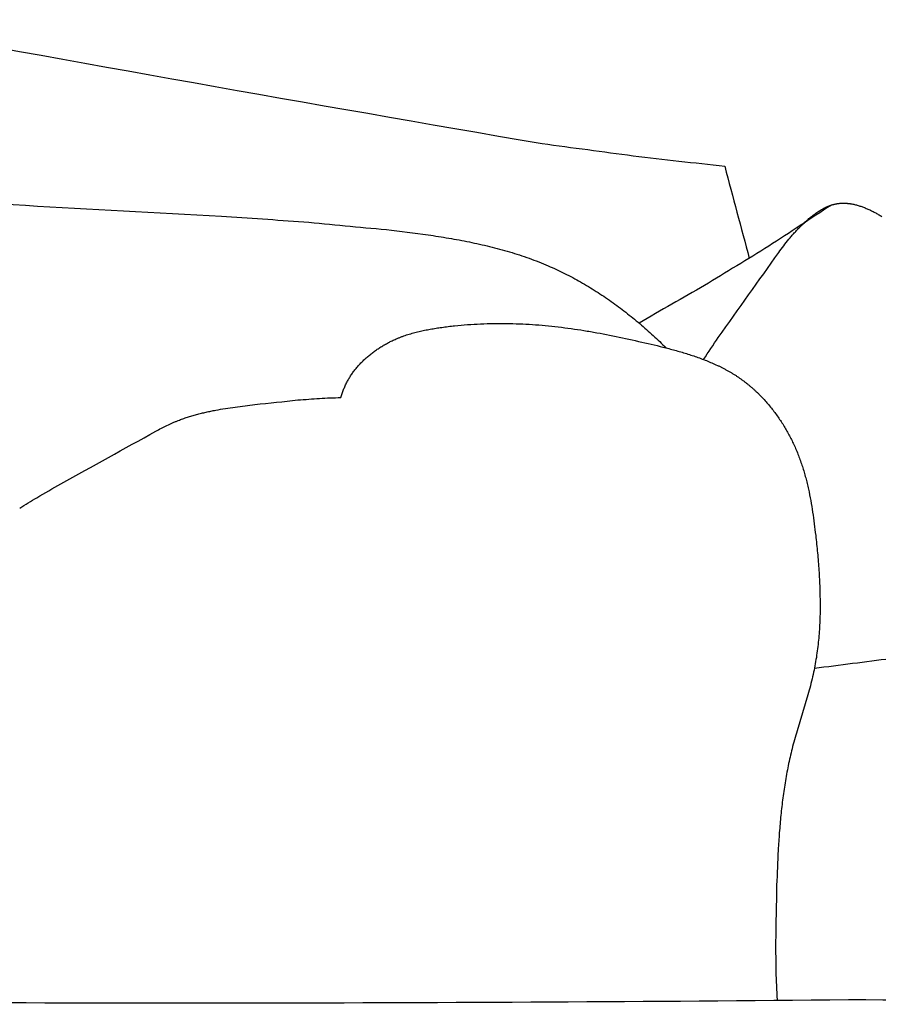
# Model space of a CAD drawing. Units: millimetres. Extents: x -611 to 364, y -435 to 138.
# Drawn here: x -86 to -75, y -214 to -201 of the extents above; entities that cross this region are included whole.
import ezdxf

# ---------------------------------------------------------------- set-up
doc = ezdxf.new("R2010")
doc.units = ezdxf.units.MM
doc.header["$MEASUREMENT"] = 0

msp = doc.modelspace()

# ---------------------------------------------------------------- linework, layer by layer
for points in [[(-87.99353, -201.48971), (-85.12512, -202.01623), (-82.25761, -202.52634), (-79.38031, -203.02029)], [(-79.38031, -203.02029), (-79.00481, -203.07079), (-78.62919, -203.12103), (-78.25343, -203.17098)], [(-78.25343, -203.17098), (-77.87673, -203.21457), (-77.4999, -203.25788), (-77.12294, -203.30092)], [(-77.12294, -203.30092), (-77.02194, -203.68044), (-76.92064, -204.05995), (-76.81903, -204.43943)], [(-88.19414, -203.64291), (-86.57673, -203.73929), (-84.9613, -203.83045), (-83.34641, -203.91647)], [(-75.80321, -203.78008), (-76.06142, -203.94973), (-76.31992, -204.11925), (-76.57872, -204.28864)], [(-75.86748, -203.80549), (-75.86346, -203.80367), (-75.85945, -203.80186), (-75.85543, -203.80005)], [(-75.85543, -203.80005), (-75.85139, -203.79833), (-75.84735, -203.79661), (-75.84331, -203.79489)], [(-75.84331, -203.79489), (-75.83925, -203.79327), (-75.83519, -203.79165), (-75.83112, -203.79003)], [(-75.83112, -203.79003), (-75.82704, -203.7885), (-75.82296, -203.78698), (-75.81888, -203.78545)], [(-75.81888, -203.78545), (-75.81478, -203.78403), (-75.81068, -203.78261), (-75.80658, -203.78119)], [(-75.80658, -203.78119), (-75.80246, -203.77987), (-75.79833, -203.77856), (-75.79421, -203.77724)], [(-75.79421, -203.77724), (-75.79007, -203.77603), (-75.78593, -203.77483), (-75.78179, -203.77362)], [(-75.78179, -203.77362), (-75.77764, -203.77252), (-75.77348, -203.77143), (-75.76932, -203.77034)], [(-75.76932, -203.77034), (-75.76515, -203.76936), (-75.76097, -203.76838), (-75.75679, -203.7674)], [(-75.75679, -203.7674), (-75.7526, -203.76654), (-75.74841, -203.76568), (-75.74422, -203.76482)], [(-75.74422, -203.76482), (-75.74069, -203.76419), (-75.73715, -203.76356), (-75.73362, -203.76294)], [(-75.73362, -203.76294), (-75.73008, -203.76239), (-75.72654, -203.76185), (-75.723, -203.76131)], [(-75.723, -203.76131), (-75.71944, -203.76085), (-75.71589, -203.76039), (-75.71234, -203.75993)], [(-75.71234, -203.75993), (-75.70877, -203.75955), (-75.70521, -203.75917), (-75.70165, -203.7588)], [(-75.70165, -203.7588), (-75.69808, -203.7585), (-75.6945, -203.75821), (-75.69093, -203.75791)], [(-75.69093, -203.75791), (-75.68735, -203.75769), (-75.68377, -203.75748), (-75.68018, -203.75726)], [(-75.68018, -203.75726), (-75.67659, -203.75712), (-75.673, -203.75699), (-75.66941, -203.75685)], [(-75.66941, -203.75685), (-75.66581, -203.75679), (-75.66221, -203.75673), (-75.65861, -203.75667)], [(-75.65861, -203.75667), (-75.65501, -203.75668), (-75.6514, -203.7567), (-75.6478, -203.75671)], [(-75.6478, -203.75671), (-75.64418, -203.7568), (-75.64057, -203.75689), (-75.63695, -203.75698)], [(-75.63695, -203.75698), (-75.63333, -203.75715), (-75.62971, -203.75731), (-75.62609, -203.75748)], [(-75.62609, -203.75748), (-75.62247, -203.75771), (-75.61884, -203.75795), (-75.61521, -203.75818)], [(-75.61521, -203.75818), (-75.61158, -203.75849), (-75.60795, -203.7588), (-75.60432, -203.7591)], [(-75.60432, -203.7591), (-75.60068, -203.75948), (-75.59704, -203.75986), (-75.5934, -203.76023)], [(-75.5934, -203.76023), (-75.58976, -203.76068), (-75.58612, -203.76112), (-75.58248, -203.76157)], [(-75.58248, -203.76157), (-75.57883, -203.76208), (-75.57519, -203.76259), (-75.57154, -203.7631)], [(-75.57154, -203.7631), (-75.56789, -203.76368), (-75.56424, -203.76426), (-75.56059, -203.76484)], [(-75.56059, -203.76484), (-75.55694, -203.76548), (-75.55329, -203.76612), (-75.54963, -203.76677)], [(-75.54963, -203.76677), (-75.54232, -203.76824), (-75.53501, -203.76971), (-75.52769, -203.77119)], [(-75.52769, -203.77119), (-75.52037, -203.77291), (-75.51305, -203.77462), (-75.50573, -203.77634)], [(-75.50573, -203.77634), (-75.49841, -203.77829), (-75.49109, -203.78024), (-75.48377, -203.78219)], [(-75.48377, -203.78219), (-75.47645, -203.78436), (-75.46913, -203.78654), (-75.46181, -203.78871)], [(-75.46181, -203.78871), (-75.45449, -203.79109), (-75.44718, -203.79348), (-75.43986, -203.79587)], [(-75.43986, -203.79587), (-75.43256, -203.79846), (-75.42525, -203.80104), (-75.41794, -203.80363)], [(-83.34641, -203.91647), (-83.00685, -203.94028), (-82.6673, -203.96387), (-82.32775, -203.98723)], [(-76.07149, -203.93939), (-76.06439, -203.9336), (-76.05729, -203.92782), (-76.05019, -203.92204)], [(-76.05019, -203.92204), (-76.04297, -203.9164), (-76.03574, -203.91076), (-76.02852, -203.90512)], [(-76.02852, -203.90512), (-76.02117, -203.89965), (-76.01383, -203.89418), (-76.00648, -203.88871)], [(-76.00648, -203.88871), (-75.99902, -203.88344), (-75.99156, -203.87817), (-75.9841, -203.8729)], [(-75.9841, -203.8729), (-75.97653, -203.86785), (-75.96896, -203.8628), (-75.96139, -203.85775)], [(-75.96139, -203.85775), (-75.95371, -203.85295), (-75.94604, -203.84816), (-75.93836, -203.84336)], [(-75.93836, -203.84336), (-75.93058, -203.83884), (-75.9228, -203.83432), (-75.91502, -203.8298)], [(-75.91502, -203.8298), (-75.9111, -203.82765), (-75.90717, -203.8255), (-75.90324, -203.82335)], [(-75.90324, -203.82335), (-75.89929, -203.82128), (-75.89534, -203.81922), (-75.89139, -203.81715)], [(-75.89139, -203.81715), (-75.88742, -203.81516), (-75.88344, -203.81317), (-75.87947, -203.81119)], [(-75.87947, -203.81119), (-75.87547, -203.80929), (-75.87148, -203.80739), (-75.86748, -203.80549)], [(-75.41794, -203.80363), (-75.41065, -203.80641), (-75.40336, -203.80919), (-75.39607, -203.81198)], [(-75.39607, -203.81198), (-75.3888, -203.81494), (-75.38152, -203.8179), (-75.37425, -203.82087)], [(-75.37425, -203.82087), (-75.367, -203.824), (-75.35974, -203.82714), (-75.35249, -203.83027)], [(-75.35249, -203.83027), (-75.34527, -203.83357), (-75.33804, -203.83687), (-75.33081, -203.84017)], [(-75.33081, -203.84017), (-75.32362, -203.84362), (-75.31642, -203.84707), (-75.30922, -203.85052)], [(-75.30922, -203.85052), (-75.30206, -203.85411), (-75.2949, -203.8577), (-75.28774, -203.86129)], [(-75.28774, -203.86129), (-75.28061, -203.86502), (-75.27349, -203.86874), (-75.26637, -203.87246)], [(-75.26637, -203.87246), (-75.25225, -203.88027), (-75.23813, -203.88807), (-75.22401, -203.89587)], [(-75.22401, -203.89587), (-75.2101, -203.90408), (-75.19618, -203.91229), (-75.18226, -203.92049)], [(-82.32775, -203.98723), (-81.98703, -204.01974), (-81.64628, -204.05202), (-81.30549, -204.08408)], [(-76.19075, -204.04866), (-76.17803, -204.03628), (-76.16531, -204.02389), (-76.1526, -204.01151)], [(-76.1526, -204.01151), (-76.13937, -203.99936), (-76.12614, -203.98722), (-76.11292, -203.97507)], [(-76.11292, -203.97507), (-76.09911, -203.96318), (-76.0853, -203.95128), (-76.07149, -203.93939)], [(-81.30549, -204.08408), (-81.13365, -204.10563), (-80.96179, -204.12712), (-80.78992, -204.14856)], [(-80.78992, -204.14856), (-80.70456, -204.16189), (-80.61919, -204.17521), (-80.53381, -204.18851)], [(-76.33038, -204.20344), (-76.31932, -204.19027), (-76.30825, -204.1771), (-76.29719, -204.16392)], [(-76.29719, -204.16392), (-76.28577, -204.15092), (-76.27435, -204.13792), (-76.26293, -204.12492)], [(-76.26293, -204.12492), (-76.25111, -204.11211), (-76.2393, -204.0993), (-76.22749, -204.08649)], [(-76.22749, -204.08649), (-76.21524, -204.07388), (-76.20299, -204.06127), (-76.19075, -204.04866)], [(-80.53381, -204.18851), (-80.4914, -204.19605), (-80.44899, -204.20359), (-80.40657, -204.21113)], [(-80.40657, -204.21113), (-80.36439, -204.21934), (-80.3222, -204.22756), (-80.28001, -204.23577)], [(-80.28001, -204.23577), (-80.23809, -204.24473), (-80.19617, -204.25369), (-80.15425, -204.26265)], [(-80.15425, -204.26265), (-80.11264, -204.27242), (-80.07102, -204.28219), (-80.0294, -204.29196)], [(-76.45482, -204.36555), (-76.43455, -204.33829), (-76.41429, -204.31104), (-76.39404, -204.28378)], [(-76.39404, -204.28378), (-76.37281, -204.257), (-76.3516, -204.23022), (-76.33038, -204.20344)], [(-80.0294, -204.29196), (-79.98812, -204.30261), (-79.94684, -204.31326), (-79.90556, -204.32391)], [(-79.90556, -204.32391), (-79.86466, -204.33551), (-79.82376, -204.3471), (-79.78285, -204.3587)], [(-79.78285, -204.3587), (-79.74236, -204.37131), (-79.70187, -204.38392), (-79.66137, -204.39653)], [(-79.66137, -204.39653), (-79.62133, -204.41023), (-79.58129, -204.42392), (-79.54124, -204.43761)], [(-76.57872, -204.28864), (-76.84289, -204.45083), (-77.10734, -204.61289), (-77.3721, -204.77481)], [(-77.20207, -205.41632), (-76.95238, -205.06619), (-76.7033, -204.71593), (-76.45482, -204.36555)], [(-79.54124, -204.43761), (-79.50168, -204.45246), (-79.46212, -204.4673), (-79.42256, -204.48215)], [(-79.42256, -204.48215), (-79.38353, -204.49821), (-79.34449, -204.51427), (-79.30545, -204.53033)], [(-79.30545, -204.53033), (-79.27132, -204.54562), (-79.2372, -204.56091), (-79.20307, -204.5762)], [(-79.20307, -204.5762), (-79.1694, -204.59246), (-79.13573, -204.60871), (-79.10205, -204.62497)], [(-79.10205, -204.62497), (-79.06883, -204.64216), (-79.03562, -204.65934), (-79.0024, -204.67652)], [(-79.0024, -204.67652), (-78.96966, -204.6946), (-78.93692, -204.71267), (-78.90417, -204.73074)], [(-78.90417, -204.73074), (-78.87191, -204.74967), (-78.83965, -204.76859), (-78.80739, -204.78751)], [(-77.3721, -204.77481), (-77.64197, -204.9294), (-77.91213, -205.08383), (-78.18259, -205.23813)], [(-78.80739, -204.78751), (-78.77563, -204.80724), (-78.74386, -204.82696), (-78.71209, -204.84669)], [(-78.71209, -204.84669), (-78.68084, -204.86719), (-78.64958, -204.88768), (-78.61832, -204.90817)], [(-78.61832, -204.90817), (-78.58758, -204.9294), (-78.55684, -204.95062), (-78.5261, -204.97184)], [(-78.5261, -204.97184), (-78.49589, -204.99375), (-78.46568, -205.01565), (-78.43547, -205.03756)], [(-78.43547, -205.03756), (-78.4058, -205.06011), (-78.37613, -205.08266), (-78.34646, -205.10521)], [(-78.34646, -205.10521), (-78.31735, -205.12837), (-78.28824, -205.15153), (-78.25912, -205.17468)], [(-80.46214, -205.27188), (-80.40884, -205.26705), (-80.35554, -205.26222), (-80.30225, -205.25738)], [(-80.30225, -205.25738), (-80.2488, -205.2542), (-80.19536, -205.25102), (-80.14192, -205.24782)], [(-80.14192, -205.24782), (-80.08841, -205.24624), (-80.03489, -205.24464), (-79.98138, -205.24304)], [(-79.98138, -205.24304), (-79.92787, -205.24299), (-79.87435, -205.24294), (-79.82084, -205.24288)], [(-79.82084, -205.24288), (-79.7674, -205.24432), (-79.71395, -205.24575), (-79.66051, -205.24717)], [(-79.66051, -205.24717), (-79.60721, -205.25005), (-79.55392, -205.25291), (-79.50062, -205.25577)], [(-79.50062, -205.25577), (-79.44754, -205.26003), (-79.39446, -205.26428), (-79.34138, -205.26852)], [(-78.25912, -205.17468), (-78.23058, -205.19841), (-78.20203, -205.22213), (-78.17348, -205.24585)], [(-78.17348, -205.24585), (-78.14552, -205.27009), (-78.11755, -205.29434), (-78.08957, -205.31858)], [(-81.07299, -205.39145), (-81.06174, -205.38775), (-81.05048, -205.38404), (-81.03923, -205.38034)], [(-81.03923, -205.38034), (-81.0279, -205.37687), (-81.01657, -205.3734), (-81.00524, -205.36993)], [(-81.00524, -205.36993), (-80.99385, -205.36668), (-80.98246, -205.36344), (-80.97106, -205.36019)], [(-80.97106, -205.36019), (-80.95961, -205.35716), (-80.94815, -205.35412), (-80.9367, -205.35109)], [(-80.9367, -205.35109), (-80.92518, -205.34825), (-80.91367, -205.34541), (-80.90216, -205.34257)], [(-80.90216, -205.34257), (-80.87898, -205.33745), (-80.8558, -205.33232), (-80.83262, -205.32719)], [(-80.83262, -205.32719), (-80.80927, -205.32271), (-80.78592, -205.31823), (-80.76257, -205.31374)], [(-80.76257, -205.31374), (-80.73909, -205.30981), (-80.7156, -205.30587), (-80.69212, -205.30193)], [(-80.69212, -205.30193), (-80.66854, -205.29845), (-80.64496, -205.29496), (-80.62138, -205.29147)], [(-80.62138, -205.29147), (-80.59487, -205.28799), (-80.56836, -205.28451), (-80.54185, -205.28103)], [(-80.54185, -205.28103), (-80.51528, -205.27798), (-80.48871, -205.27493), (-80.46214, -205.27188)], [(-79.34138, -205.26852), (-79.28799, -205.27417), (-79.23459, -205.2798), (-79.1812, -205.28544)], [(-79.1812, -205.28544), (-79.12805, -205.29233), (-79.07489, -205.29922), (-79.02173, -205.30611)], [(-79.02173, -205.30611), (-78.96876, -205.31415), (-78.91578, -205.32219), (-78.8628, -205.33022)], [(-78.8628, -205.33022), (-78.80994, -205.3393), (-78.75708, -205.34837), (-78.70421, -205.35744)], [(-78.70421, -205.35744), (-78.59862, -205.3783), (-78.49301, -205.39914), (-78.38739, -205.41996)], [(-78.08957, -205.31858), (-78.0622, -205.34331), (-78.03482, -205.36804), (-78.00744, -205.39277)], [(-81.33958, -205.5129), (-81.33186, -205.50848), (-81.32414, -205.50405), (-81.31642, -205.49963)], [(-81.31642, -205.49963), (-81.30862, -205.49536), (-81.30082, -205.49108), (-81.29302, -205.48681)], [(-81.29302, -205.48681), (-81.28514, -205.48268), (-81.27726, -205.47855), (-81.26938, -205.47442)], [(-81.26938, -205.47442), (-81.26143, -205.47044), (-81.25348, -205.46646), (-81.24553, -205.46248)], [(-81.24553, -205.46248), (-81.23752, -205.45866), (-81.2295, -205.45483), (-81.22149, -205.451)], [(-81.22149, -205.451), (-81.21341, -205.44732), (-81.20534, -205.44365), (-81.19726, -205.43997)], [(-81.19726, -205.43997), (-81.18913, -205.43645), (-81.181, -205.43293), (-81.17287, -205.42942)], [(-81.17287, -205.42942), (-81.16185, -205.42493), (-81.15084, -205.42044), (-81.13983, -205.41596)], [(-81.13983, -205.41596), (-81.12873, -205.41174), (-81.11763, -205.40753), (-81.10653, -205.40331)], [(-81.10653, -205.40331), (-81.09535, -205.39936), (-81.08417, -205.39541), (-81.07299, -205.39145)], [(-78.38739, -205.41996), (-78.28156, -205.44369), (-78.17571, -205.4674), (-78.06985, -205.49108)], [(-78.06985, -205.49108), (-78.02084, -205.50284), (-77.97182, -205.5146), (-77.9228, -205.52635)], [(-78.00744, -205.39277), (-77.98067, -205.41794), (-77.95389, -205.44311), (-77.92711, -205.46829)], [(-77.92711, -205.46829), (-77.90096, -205.49386), (-77.87479, -205.51944), (-77.84863, -205.54501)], [(-77.38518, -205.68859), (-77.32411, -205.59784), (-77.26307, -205.50708), (-77.20207, -205.41632)], [(-81.51413, -205.63383), (-81.50725, -205.62833), (-81.50038, -205.62283), (-81.4935, -205.61733)], [(-81.4935, -205.61733), (-81.4865, -205.61196), (-81.4795, -205.60659), (-81.4725, -205.60121)], [(-81.4725, -205.60121), (-81.46539, -205.59597), (-81.45827, -205.59073), (-81.45115, -205.58548)], [(-81.45115, -205.58548), (-81.44392, -205.58037), (-81.43669, -205.57526), (-81.42945, -205.57015)], [(-81.42945, -205.57015), (-81.42211, -205.56517), (-81.41477, -205.56019), (-81.40743, -205.55522)], [(-81.40743, -205.55522), (-81.39999, -205.55038), (-81.39255, -205.54553), (-81.3851, -205.54069)], [(-81.3851, -205.54069), (-81.37756, -205.53599), (-81.37002, -205.53129), (-81.36248, -205.52658)], [(-81.36248, -205.52658), (-81.35485, -205.52202), (-81.34722, -205.51746), (-81.33958, -205.5129)], [(-77.9228, -205.52635), (-77.87396, -205.53891), (-77.82511, -205.55146), (-77.77626, -205.56402)], [(-77.77626, -205.56402), (-77.7279, -205.57775), (-77.67954, -205.59149), (-77.63117, -205.60522)], [(-77.63117, -205.60522), (-77.60727, -205.61264), (-77.58337, -205.62007), (-77.55947, -205.62749)], [(-81.64673, -205.75949), (-81.64087, -205.75316), (-81.63502, -205.74683), (-81.62916, -205.7405)], [(-81.62916, -205.7405), (-81.62314, -205.73428), (-81.61712, -205.72806), (-81.61111, -205.72184)], [(-81.61111, -205.72184), (-81.60493, -205.71573), (-81.59876, -205.70963), (-81.59258, -205.70353)], [(-81.59258, -205.70353), (-81.58626, -205.69754), (-81.57993, -205.69155), (-81.57361, -205.68556)], [(-81.57361, -205.68556), (-81.56714, -205.67969), (-81.56067, -205.67382), (-81.5542, -205.66795)], [(-81.5542, -205.66795), (-81.54759, -205.6622), (-81.54097, -205.65646), (-81.53436, -205.65071)], [(-81.53436, -205.65071), (-81.52762, -205.64508), (-81.52087, -205.63946), (-81.51413, -205.63383)], [(-77.55947, -205.62749), (-77.53581, -205.63535), (-77.51215, -205.64321), (-77.48849, -205.65107)], [(-77.48849, -205.65107), (-77.46511, -205.65941), (-77.44173, -205.66775), (-77.41835, -205.67609)], [(-77.41835, -205.67609), (-77.39528, -205.68496), (-77.37222, -205.69383), (-77.34916, -205.7027)], [(-77.34916, -205.7027), (-77.32646, -205.71215), (-77.30375, -205.72159), (-77.28105, -205.73103)], [(-77.28105, -205.73103), (-77.25874, -205.7411), (-77.23644, -205.75117), (-77.21413, -205.76123)], [(-81.74107, -205.88017), (-81.7363, -205.87321), (-81.73152, -205.86625), (-81.72675, -205.85929)], [(-81.72675, -205.85929), (-81.72178, -205.85243), (-81.71681, -205.84557), (-81.71184, -205.83871)], [(-81.71184, -205.83871), (-81.70668, -205.83195), (-81.70153, -205.82519), (-81.69637, -205.81843)], [(-81.69637, -205.81843), (-81.69103, -205.81178), (-81.68569, -205.80512), (-81.68035, -205.79847)], [(-81.68035, -205.79847), (-81.67483, -205.79192), (-81.66931, -205.78537), (-81.6638, -205.77882)], [(-81.6638, -205.77882), (-81.65811, -205.77237), (-81.65242, -205.76593), (-81.64673, -205.75949)], [(-77.21413, -205.76123), (-77.20314, -205.76651), (-77.19215, -205.77179), (-77.18116, -205.77708)], [(-77.18116, -205.77708), (-77.17028, -205.78253), (-77.15941, -205.78798), (-77.14853, -205.79344)], [(-77.14853, -205.79344), (-77.13777, -205.79907), (-77.12702, -205.8047), (-77.11626, -205.81034)], [(-77.11626, -205.81034), (-77.10562, -205.81615), (-77.09499, -205.82197), (-77.08436, -205.82779)], [(-77.08436, -205.82779), (-77.07386, -205.8338), (-77.06335, -205.83981), (-77.05285, -205.84581)], [(-77.05285, -205.84581), (-77.04248, -205.85202), (-77.03211, -205.85822), (-77.02174, -205.86443)], [(-77.02174, -205.86443), (-77.01151, -205.87084), (-77.00128, -205.87724), (-76.99105, -205.88365)], [(-81.81488, -206.01332), (-81.81123, -206.00548), (-81.80757, -205.99764), (-81.80392, -205.9898)], [(-81.80392, -205.9898), (-81.80003, -205.98204), (-81.79614, -205.97429), (-81.79225, -205.96654)], [(-81.79225, -205.96654), (-81.7883, -205.9592), (-81.78436, -205.95187), (-81.78041, -205.94453)], [(-81.78041, -205.94453), (-81.77624, -205.93729), (-81.77208, -205.93004), (-81.76792, -205.9228)], [(-81.76792, -205.9228), (-81.76355, -205.91564), (-81.75918, -205.90849), (-81.7548, -205.90134)], [(-81.7548, -205.90134), (-81.75023, -205.89428), (-81.74565, -205.88723), (-81.74107, -205.88017)], [(-76.99105, -205.88365), (-76.98096, -205.89026), (-76.97087, -205.89688), (-76.96079, -205.9035)], [(-76.96079, -205.9035), (-76.9513, -205.91), (-76.94182, -205.91651), (-76.93233, -205.92302)], [(-76.93233, -205.92302), (-76.92298, -205.92972), (-76.91363, -205.93642), (-76.90429, -205.94312)], [(-76.90429, -205.94312), (-76.89508, -205.95), (-76.88586, -205.95689), (-76.87665, -205.96377)], [(-76.87665, -205.96377), (-76.86758, -205.97084), (-76.85851, -205.9779), (-76.84944, -205.98497)], [(-76.84944, -205.98497), (-76.8405, -205.99221), (-76.83157, -205.99945), (-76.82264, -206.00669)], [(-81.85996, -206.13418), (-81.85736, -206.126), (-81.85477, -206.11783), (-81.85217, -206.10965)], [(-81.85217, -206.10965), (-81.84938, -206.10153), (-81.84659, -206.0934), (-81.8438, -206.08528)], [(-81.8438, -206.08528), (-81.8408, -206.07722), (-81.8378, -206.06915), (-81.8348, -206.06109)], [(-81.8348, -206.06109), (-81.83159, -206.05309), (-81.82838, -206.04509), (-81.82517, -206.03709)], [(-81.82517, -206.03709), (-81.82174, -206.02917), (-81.81831, -206.02125), (-81.81488, -206.01332)], [(-76.82264, -206.00669), (-76.81385, -206.0141), (-76.80505, -206.02151), (-76.79626, -206.02892)], [(-76.79626, -206.02892), (-76.78761, -206.0365), (-76.77896, -206.04407), (-76.77031, -206.05165)], [(-76.77031, -206.05165), (-76.7618, -206.05939), (-76.75329, -206.06713), (-76.74479, -206.07487)], [(-76.74479, -206.07487), (-76.73642, -206.08276), (-76.72806, -206.09065), (-76.71969, -206.09855)], [(-76.71969, -206.09855), (-76.71147, -206.10659), (-76.70325, -206.11464), (-76.69503, -206.12268)], [(-82.93198, -206.24578), (-82.75436, -206.22684), (-82.57679, -206.20784), (-82.39925, -206.18878)], [(-82.39925, -206.18878), (-82.31068, -206.18223), (-82.22212, -206.17567), (-82.13357, -206.1691)], [(-82.13357, -206.1691), (-82.08922, -206.16694), (-82.04487, -206.16479), (-82.00052, -206.16262)], [(-82.00052, -206.16262), (-81.95607, -206.16137), (-81.91162, -206.1601), (-81.86717, -206.15884)], [(-81.86717, -206.15884), (-81.86476, -206.15062), (-81.86236, -206.1424), (-81.85996, -206.13418)], [(-76.69503, -206.12268), (-76.68696, -206.13088), (-76.67888, -206.13907), (-76.67081, -206.14726)], [(-76.67081, -206.14726), (-76.66288, -206.15559), (-76.65495, -206.16393), (-76.64702, -206.17226)], [(-76.64702, -206.17226), (-76.63161, -206.18934), (-76.6162, -206.20641), (-76.60079, -206.22348)], [(-76.60079, -206.22348), (-76.58597, -206.24107), (-76.57116, -206.25865), (-76.55634, -206.27623)], [(-83.65177, -206.36786), (-83.63236, -206.36285), (-83.61295, -206.35784), (-83.59354, -206.35283)], [(-83.59354, -206.35283), (-83.57396, -206.34823), (-83.55439, -206.34364), (-83.53481, -206.33904)], [(-83.53481, -206.33904), (-83.51508, -206.33481), (-83.49536, -206.33059), (-83.47563, -206.32637)], [(-83.47563, -206.32637), (-83.45578, -206.32249), (-83.43592, -206.31861), (-83.41606, -206.31472)], [(-83.41606, -206.31472), (-83.37603, -206.30785), (-83.336, -206.30097), (-83.29597, -206.29409)], [(-83.29597, -206.29409), (-83.25564, -206.28815), (-83.2153, -206.28222), (-83.17497, -206.27628)], [(-83.17497, -206.27628), (-83.09396, -206.26612), (-83.01297, -206.25596), (-82.93198, -206.24578)], [(-76.55634, -206.27623), (-76.54214, -206.29429), (-76.52793, -206.31234), (-76.51372, -206.33039)], [(-76.51372, -206.33039), (-76.50013, -206.34888), (-76.48654, -206.36736), (-76.47294, -206.38585)], [(-84.01905, -206.50425), (-83.99583, -206.49353), (-83.97261, -206.48281), (-83.94939, -206.47209)], [(-83.94939, -206.47209), (-83.93764, -206.46704), (-83.9259, -206.46199), (-83.91415, -206.45693)], [(-83.91415, -206.45693), (-83.90231, -206.4521), (-83.89046, -206.44728), (-83.87862, -206.44245)], [(-83.87862, -206.44245), (-83.86006, -206.43544), (-83.84149, -206.42843), (-83.82293, -206.42142)], [(-83.82293, -206.42142), (-83.80413, -206.41497), (-83.78532, -206.40851), (-83.76652, -206.40205)], [(-83.76652, -206.40205), (-83.7475, -206.39612), (-83.72847, -206.39018), (-83.70945, -206.38424)], [(-83.70945, -206.38424), (-83.69022, -206.37878), (-83.671, -206.37332), (-83.65177, -206.36786)], [(-76.47294, -206.38585), (-76.45997, -206.40473), (-76.447, -206.4236), (-76.43403, -206.44248)], [(-76.43403, -206.44248), (-76.4217, -206.46171), (-76.40936, -206.48095), (-76.39702, -206.50018)], [(-85.32913, -207.22435), (-84.93737, -207.00802), (-84.54626, -206.79137), (-84.15581, -206.57443)], [(-84.15581, -206.57443), (-84.13314, -206.56245), (-84.11047, -206.55048), (-84.0878, -206.5385)], [(-84.0878, -206.5385), (-84.06488, -206.52708), (-84.04196, -206.51567), (-84.01905, -206.50425)], [(-76.39702, -206.50018), (-76.38532, -206.51973), (-76.37362, -206.53928), (-76.36192, -206.55883)], [(-76.36192, -206.55883), (-76.35087, -206.57865), (-76.33981, -206.59848), (-76.32876, -206.6183)], [(-76.32876, -206.6183), (-76.31837, -206.63837), (-76.30797, -206.65843), (-76.29757, -206.6785)], [(-76.29757, -206.6785), (-76.28784, -206.69876), (-76.27811, -206.71903), (-76.26838, -206.73929)], [(-76.26838, -206.73929), (-76.25848, -206.76169), (-76.24858, -206.78409), (-76.23868, -206.80648)], [(-76.23868, -206.80648), (-76.22954, -206.82906), (-76.22041, -206.85164), (-76.21127, -206.87422)], [(-76.21127, -206.87422), (-76.20287, -206.89698), (-76.19446, -206.91973), (-76.18604, -206.94248)], [(-76.18604, -206.94248), (-76.17832, -206.9654), (-76.17059, -206.98832), (-76.16286, -207.01123)], [(-76.16286, -207.01123), (-76.15577, -207.0343), (-76.14869, -207.05737), (-76.1416, -207.08044)], [(-76.1416, -207.08044), (-76.13511, -207.10365), (-76.12862, -207.12686), (-76.12213, -207.15007)], [(-76.12213, -207.15007), (-76.1162, -207.17341), (-76.11027, -207.19675), (-76.10433, -207.22009)], [(-85.62656, -207.39627), (-85.52738, -207.33898), (-85.42823, -207.28168), (-85.32913, -207.22435)], [(-76.10433, -207.22009), (-76.09891, -207.24356), (-76.0935, -207.26702), (-76.08808, -207.29048)], [(-76.08808, -207.29048), (-76.07862, -207.33773), (-76.06916, -207.38498), (-76.0597, -207.43223)], [(-85.83946, -207.52737), (-85.76847, -207.48368), (-85.6975, -207.43998), (-85.62656, -207.39627)], [(-76.0597, -207.43223), (-76.05179, -207.47984), (-76.04389, -207.52744), (-76.03598, -207.57505)], [(-76.03598, -207.57505), (-76.02349, -207.67102), (-76.01099, -207.76698), (-75.99848, -207.86294)], [(-75.99848, -207.86294), (-75.99098, -207.93496), (-75.98347, -208.00698), (-75.97595, -208.079)], [(-75.97595, -208.079), (-75.97009, -208.15114), (-75.96423, -208.22328), (-75.95836, -208.29542)], [(-75.95836, -208.29542), (-75.95458, -208.36756), (-75.9508, -208.4397), (-75.94701, -208.51184)], [(-75.94701, -208.51184), (-75.94575, -208.58384), (-75.94448, -208.65585), (-75.94321, -208.72786)], [(-75.94321, -208.72786), (-75.94366, -208.76378), (-75.94411, -208.7997), (-75.94455, -208.83561)], [(-75.94455, -208.83561), (-75.94579, -208.87145), (-75.94703, -208.90729), (-75.94827, -208.94313)], [(-75.94827, -208.94313), (-75.95036, -208.97887), (-75.95245, -209.01462), (-75.95453, -209.05036)], [(-75.95453, -209.05036), (-75.95752, -209.086), (-75.96051, -209.12163), (-75.9635, -209.15726)], [(-75.97534, -209.26379), (-75.9803, -209.29916), (-75.98526, -209.33453), (-75.99022, -209.36989)], [(-75.9635, -209.15726), (-75.96745, -209.19277), (-75.9714, -209.22828), (-75.97534, -209.26379)], [(-76.01372, -209.50382), (-75.69913, -209.46355), (-75.38461, -209.42308), (-75.07017, -209.38242)], [(-75.99022, -209.36989), (-75.99625, -209.4051), (-76.00227, -209.44031), (-76.0083, -209.47553)], [(-76.0083, -209.47553), (-76.01545, -209.51056), (-76.0226, -209.5456), (-76.02975, -209.58064)], [(-76.02975, -209.58064), (-76.03866, -209.61801), (-76.04757, -209.65538), (-76.05649, -209.69274)], [(-76.05649, -209.69274), (-76.06646, -209.72995), (-76.07643, -209.76715), (-76.0864, -209.80435)], [(-76.0864, -209.80435), (-76.13098, -209.95248), (-76.1756, -210.1006), (-76.22026, -210.24873)], [(-76.22026, -210.24873), (-76.24127, -210.32308), (-76.2623, -210.39743), (-76.28334, -210.47178)], [(-76.28334, -210.47178), (-76.29198, -210.50673), (-76.30062, -210.54168), (-76.30927, -210.57663)], [(-76.30927, -210.57663), (-76.31709, -210.61172), (-76.3249, -210.64682), (-76.33272, -210.68192)], [(-76.33272, -210.68192), (-76.33976, -210.71715), (-76.3468, -210.75238), (-76.35384, -210.78761)], [(-76.35384, -210.78761), (-76.36015, -210.82297), (-76.36646, -210.85832), (-76.37277, -210.89368)], [(-76.37277, -210.89368), (-76.38339, -210.96471), (-76.394, -211.03575), (-76.40463, -211.10679)], [(-76.40463, -211.10679), (-76.41289, -211.17818), (-76.42116, -211.24958), (-76.42943, -211.32098)], [(-76.42943, -211.32098), (-76.43572, -211.39265), (-76.44202, -211.46431), (-76.44832, -211.53598)], [(-76.44832, -211.53598), (-76.45303, -211.60783), (-76.45774, -211.67967), (-76.46245, -211.75152)], [(-76.46245, -211.75152), (-76.46864, -211.89539), (-76.47484, -212.03926), (-76.48104, -212.18314)], [(-76.48104, -212.18314), (-76.48563, -212.41986), (-76.49022, -212.65658), (-76.49482, -212.89331)], [(-76.49482, -212.89331), (-76.49349, -213.01146), (-76.49216, -213.12962), (-76.49083, -213.24777)], [(-76.49083, -213.24777), (-76.48609, -213.36588), (-76.48135, -213.48398), (-76.4766, -213.60209)], [(-75.59239, -213.60137), (-80.51884, -213.65263), (-85.44834, -213.65696), (-90.38203, -213.61413)], [(-62.00336, -213.59001), (-66.53543, -213.63347), (-71.06412, -213.63723), (-75.59239, -213.60137)]]:
    msp.add_open_spline(points, degree=3)

doc.saveas('drawing.dxf')
